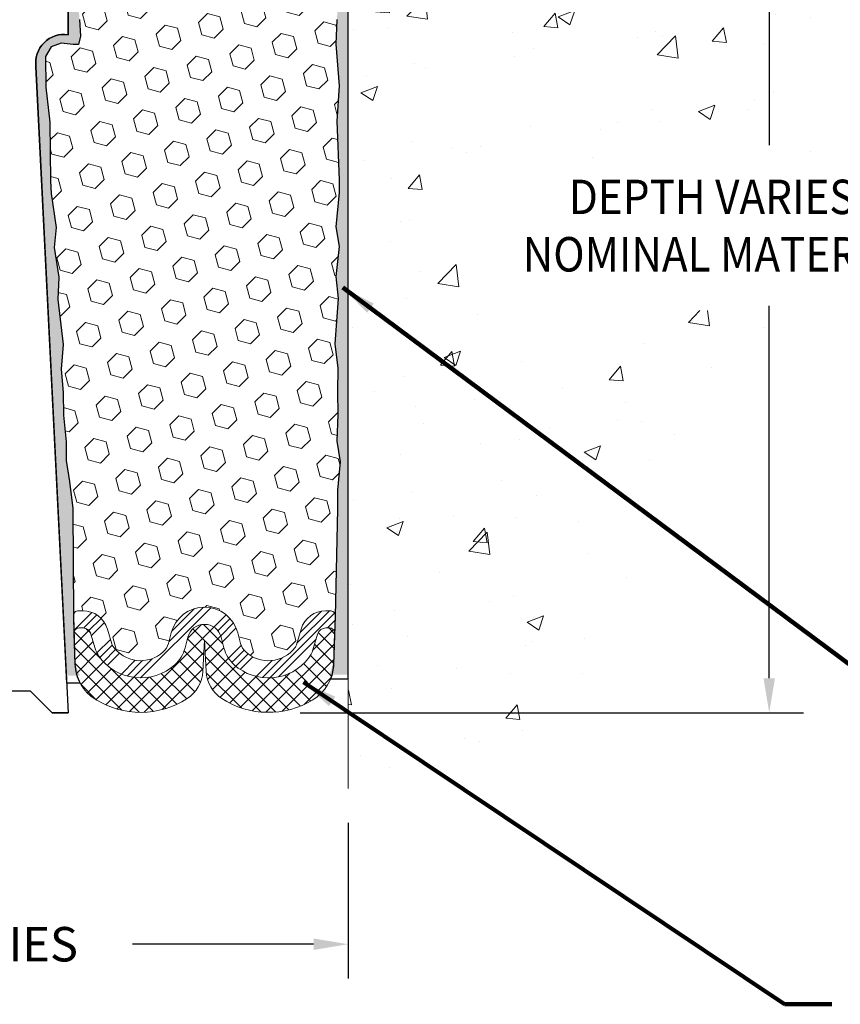
# Model space of a CAD drawing. Extents: x 40 to 3254, y -4 to 1977.
# Drawn here: x 57 to 61, y 5 to 11 of the extents above; entities that cross this region are included whole.
import ezdxf

# ---------------------------------------------------------------- set-up
doc = ezdxf.new("R2010")
doc.units = 0
doc.header["$LTSCALE"] = 5
doc.header["$MEASUREMENT"] = 0
doc.linetypes.add('PHANTOMX2', pattern=[5, 2.5, -0.5, 0.5, -0.5, 0.5, -0.5])
doc.layers.get('DEFPOINTS').update_dxf_attribs({"linetype": 'CONTINUOUS'})
for name, color, linetype, lineweight in [('CONCRETE - H', 130, 'CONTINUOUS', 9), ('CONCRETE - L', 132, 'PHANTOMX2', 20), ('DIMS', 50, 'CONTINUOUS', 25), ('EPOXY ADHESIVE - L', 52, 'CONTINUOUS', 25), ('FOAM INSERT - H', 150, 'CONTINUOUS', 9), ('SILICONE BELLOWS - H', 20, 'CONTINUOUS', 13), ('SILICONE BELLOWS - L', 22, 'CONTINUOUS', 13), ('SPLINE - L', 7, 'CONTINUOUS', 25), ('TEXT - 4', 241, 'CONTINUOUS', 25)]:
    doc.layers.add(name, color=color, linetype=linetype, lineweight=lineweight)
doc.styles.add('ROMANS', font='romans', dxfattribs={"width": 0.9})
doc.dimstyles.get("Standard").update_dxf_attribs({"dimtxt": 0.18, "dimasz": 0.18, "dimexe": 0.18, "dimexo": 0.0625, "dimgap": 0.09, "dimtad": 0, "dimtih": 1, "dimtoh": 1, "dimdec": 4, "dimzin": 0, "dimdsep": 46, "dimtxsty": 'Standard', "dimcen": 0.09, "dimadec": 0, "dimazin": 0, "dimtfac": 1, "dimtdec": 4, "dimtofl": 0, "dimtmove": 0, "dimatfit": 3, "dimfxl": 1, "dimtolj": 1, "dimtzin": 0, "dimarcsym": 0})

# ---------------------------------------------------------------- blocks, each defined once
blk = doc.blocks.new('*D6')
at = {"layer": 'DEFPOINTS', "color": 0, "transparency": 16777216}
for p in [(54.4338224536466, 6.509981981498262), (58.4338224536466, 6.509981981498424), (58.4338224536466, 5.605923813250612)]:
    blk.add_point(p, dxfattribs=at)
at = {"layer": 'DIMS', "color": 0, "lineweight": -2, "transparency": 16777216}
for p, q in [((54.4338224536466, 6.309981981498262), (54.4338224536466, 5.405923813250612)), ((58.4338224536466, 6.309981981498423), (58.4338224536466, 5.405923813250612)), ((54.6338224536466, 5.605923813250612), (55.64866153844609, 5.605923813250612)), ((58.2338224536466, 5.605923813250612), (57.18199487177942, 5.605923813250612))]:
    blk.add_line(p, q, dxfattribs=at)
at = {"layer": 'DIMS', "color": 0, "transparency": 16777216}
for points in [[(54.6338224536466, 5.639257146583946), (54.6338224536466, 5.572590479917279), (54.4338224536466, 5.605923813250612)], [(58.2338224536466, 5.639257146583946), (58.2338224536466, 5.572590479917279), (58.4338224536466, 5.605923813250612)]]:
    blk.add_solid(points, dxfattribs=at)
at = {"layer": 'DIMS', "color": 0, "transparency": 16777216, "insert": (56.41532820511276, 5.605923813250612), "char_height": 0.2, "attachment_point": 5}
blk.add_mtext('\\A1;VARIES', dxfattribs=at)
blk = doc.blocks.new('*D7')
at = {"layer": 'DEFPOINTS', "color": 0, "transparency": 16777216}
for p in [(59.4338224536466, 12.95066681474274), (57.95503041694556, 6.950666814742739), (60.87924443252771, 6.950666814742738)]:
    blk.add_point(p, dxfattribs=at)
at = {"layer": 'DIMS', "color": 0, "lineweight": -2, "transparency": 16777216}
for p, q in [((59.6338224536466, 12.95066681474274), (61.07924443252772, 12.95066681474274)), ((60.87924443252771, 12.75066681474274), (60.87924443252771, 10.24610464290824)), ((60.87924443252771, 7.150666814742738), (60.87924443252771, 9.312771309574904)), ((58.15503041694556, 6.950666814742738), (61.07924443252772, 6.950666814742738))]:
    blk.add_line(p, q, dxfattribs=at)
at = {"layer": 'DIMS', "color": 0, "transparency": 16777216}
for points in [[(60.84591109919438, 12.75066681474274), (60.91257776586104, 12.75066681474274), (60.87924443252771, 12.95066681474274)], [(60.84591109919438, 7.150666814742738), (60.91257776586104, 7.150666814742738), (60.87924443252771, 6.950666814742738)]]:
    blk.add_solid(points, dxfattribs=at)
at = {"layer": 'DIMS', "color": 0, "transparency": 16777216, "insert": (60.87924443252771, 9.779437976241582), "char_height": 0.2, "attachment_point": 5}
blk.add_mtext('\\A1;{\\Fromans|c0;\\W0.9;DEPTH VARIES WITH \\PNOMINAL MATERIAL SIZE}', dxfattribs=at)

msp = doc.modelspace()

# ---------------------------------------------------------------- hatches: boundary and pattern name
at = {"layer": 'CONCRETE - H'}
h = msp.add_hatch(dxfattribs=at)
h.set_pattern_fill('AR-CONC', color=256, scale=0.1363636363636364)
h.set_pattern_definition([(49.99999999999999, (0, 0), (0.9780820671828455, -0.08557109315808423), [0.1022727272727273, -1.125]), (355, (0, 0), (-0.1892063640177273, 1.025716545954561), [0.0818181818181818, -0.8999999999999999]), (100.45144446, (0.08150683772727271, -0.007130923636363635), (0.7888757000824254, 0.9401454422299491), [0.08691844363636361, -0.9561028799999998]), (46.18420000000002, (0, 0.2727272727272727), (1.455329087279417, -0.2257081101723771), [0.1534090909090909, -1.6875]), (96.63563549, (0.1212773795454545, 0.2539182177272727), (1.274539016828493, 1.32834354651075), [0.1303777390909091, -1.434155127272727]), (351.1841639899999, (0, 0.2727272727272727), (1.274539015983781, 1.328343545822714), [0.1227272727272727, -1.350000001363636]), (21, (0.1363636363636364, 0.2045454545454545), (0.8139641619797204, -0.5490257599981893), [0.1022727272727273, -1.125]), (326.0000000000001, (0.1363636363636364, 0.2045454545454545), (0.3317936344385205, 0.9888409705184359), [0.0818181818181818, -0.8999999999999999]), (71.45144474, (0.2041939827272727, 0.1587933081818182), (1.145757786449961, 0.4398152083723006), [0.08691844090909091, -0.9561028799999999]), (37.50000000000001, (0, 0), (0.01658162088721455, 0.4539461643154247), [0, -0.8890909090909089, 0, -0.9136363636363636, 0, -0.9034090909090908]), (7.499999999999999, (0, 0), (0.3587311874211117, 0.5378341525668549), [0, -0.5209090909090909, 0, -0.8686363636363635, 0, -0.3443181818181818]), (327.5, (-0.3040909090909091, 0), (0.7279396856896486, -0.03075664327415421), [0, -0.3409090909090909, 0, -1.063636363636363, 0, -1.411363636363636]), (317.5, (-0.4404545454545454, 0), (0.7952538672850721, 0.1365067940895242), [0, -0.4431818181818181, 0, -0.7063636363636363, 0, -1.002272727272727])])
edge = h.paths.add_edge_path()
edge.add_spline(control_points=[(58.4338224536466, 6.509981981498424), (58.86030670789299, 6.569634563425984), (59.93056840921111, 6.719332642982575), (60.20375640297328, 8.818659952187051), (62.06717996754588, 9.784682925668836), (61.66090556967839, 11.44040065751992), (64.1205963495288, 11.87249573962538), (66.11790406745217, 12.95066681474277)], knot_values=[0, 0, 0, 0, 1.181266687149304, 2.964387270364318, 5.505364446716537, 8.433440974288079, 9.261469083707102, 9.261469083707102, 9.261469083707102, 9.261469083707102], degree=3, periodic=0)
edge.add_line((66.11790406745217, 12.950666814743), (61.9338224536468, 12.9506668147427))
edge.add_line((61.9338224536468, 12.9506668147427), (58.4338224536466, 12.95066681474274))
edge.add_line((58.4338224536466, 12.95066681474274), (58.43382245364661, 6.509981981498423))
h.paths.add_polyline_path([(59.20697975445971, 9.285433772309219), (61.04473555816173, 9.285433772309219), (61.6927015796222, 10.15368364581722), (59.20697975445971, 10.15368364581722)], flags=16)
at = {"layer": 'EPOXY ADHESIVE - L'}
h = msp.add_hatch(dxfattribs=at)
h.set_pattern_fill('AR-SAND', color=256, scale=0.05, style=0)
h.set_pattern_definition([(37.50000000000001, (-0.7906123904775413, -0.1294938920735689), (-0.003149667905480408, 0.09634118845065794), [0, -0.07600000000000001, 0, -0.085, 0, -0.08125]), (7.499999999999999, (-0.7906123904775413, -0.1294938920735689), (0.08848883526338636, 0.141107303261487), [0, -0.041, 0, -0.0685, 0, -0.02625]), (327.5, (-0.8521123904775436, -0.1294938920735689), (0.1557070930875748, 0.0002829526768482249), [0, -0.025, 0, -0.09000000000000001, 0, -0.1175]), (317.5, (-0.8521123904775436, -0.1294938920735689), (0.1503063302286147, 0.04388377824671246), [0, -0.0125, 0, -0.059, 0, -0.0675])])
edge = h.paths.add_edge_path()
edge.add_line((56.8768057785485, 7.164781544606534), (56.79811733624356, 7.164769162803286))
edge.add_line((56.79811733624356, 7.164769162803286), (56.6213224536466, 10.70066681474272))
edge.add_arc((56.78499325142153, 10.7244960169678), 0.1653963751808565, 81.71638004025499, 188.2836199597469, ccw=False)
edge.add_line((56.8088224536466, 10.88816681474273), (56.8088224536466, 12.07566681474275))
edge.add_arc((56.61205357763131, 12.24545472239561), 0.2598959871822863, 319.2097510610977, 339.8617083185719)
edge.add_line((56.85606065968091, 12.15597585302915), (56.85474282259133, 11.8423024900158))
edge.add_line((56.85474282259133, 11.8423024900158), (56.83776572200873, 11.7289193516995))
edge.add_line((56.83776572200873, 11.7289193516995), (56.85446929250679, 11.62997624628137))
edge.add_line((56.85446929250679, 11.62997624628137), (56.86088083768914, 11.41859638008741))
edge.add_line((56.86088083768914, 11.41859638008741), (56.88011182616833, 11.25846085833386))
edge.add_line((56.88011182616833, 11.25846085833386), (56.86088083768914, 11.1944070939408))
edge.add_line((56.86088083768914, 11.1944070939408), (56.87370028098599, 10.97662251777096))
edge.add_line((56.87370028098599, 10.97662251777096), (56.87889096790796, 10.8789474883511))
edge.add_line((56.87889096790795, 10.8789474883511), (56.86844631901653, 10.83195711894994))
edge.add_line((56.86844631901653, 10.83195711894994), (56.8378583821106, 10.83046534206265))
edge.add_line((56.8378583821106, 10.83046534206265), (56.7684760594239, 10.8394158694867))
edge.add_line((56.7684760594239, 10.8394158694867), (56.71028439539697, 10.81853126086396))
edge.add_line((56.71028439539697, 10.81853126086396), (56.6759662389378, 10.76184454254495))
edge.add_line((56.6759662389378, 10.76184454254495), (56.67930339425666, 10.58351633058996))
edge.add_line((56.67930339425666, 10.58351633058996), (56.70234281406667, 10.37943708635452))
edge.add_line((56.70234281406667, 10.37943708635452), (56.70649255657854, 10.03973308415027))
edge.add_line((56.70649255657855, 10.03973308415027), (56.71023748464015, 9.964834522918196))
edge.add_line((56.71023748464013, 9.964834522918196), (56.73936050330479, 9.76747439381063))
edge.add_line((56.73936050330479, 9.76747439381063), (56.72591111043691, 9.65136200698117))
edge.add_line((56.72591111043693, 9.65136200698117), (56.75375467434932, 9.47959097291929))
edge.add_line((56.75375467434931, 9.47959097291929), (56.74734861007357, 9.351003106467946))
edge.add_line((56.74734861007357, 9.351003106467946), (56.77966678950935, 9.089666729461602))
edge.add_line((56.77966678950935, 9.089666729461602), (56.76789944502264, 8.946140100338638))
edge.add_line((56.76789944502264, 8.946140100338638), (56.77820699463616, 8.810003805319141))
edge.add_line((56.77820699463615, 8.810003805319141), (56.78171492855725, 8.678642432787335))
edge.add_line((56.78171492855725, 8.678642432787335), (56.79560091683229, 8.523328055504855))
edge.add_line((56.79560091683229, 8.523328055504855), (56.79705045280184, 8.414808037874636))
edge.add_line((56.79705045280184, 8.414808037874636), (56.81652608768044, 8.293345182973482))
edge.add_line((56.81652608768044, 8.293345182973482), (56.83563827752545, 8.135494540958874))
edge.add_line((56.83563827752545, 8.135494540958874), (56.8382627069976, 7.562115501880547))
edge.add_line((56.8382627069976, 7.562115501880547), (56.84815560211754, 7.272725591267722))
edge.add_arc((57.09800965026736, 7.28126693912747), 0.2500000000002144, 181.9579137645453, 207.7711763994907)
h = msp.add_hatch(dxfattribs=at)
h.set_pattern_fill('AR-SAND', color=256, scale=0.05, style=0)
h.set_pattern_definition([(37.50000000000001, (0.2093876095221177, -0.1294938920728832), (-0.003149667905480408, 0.09634118845065794), [0, -0.07600000000000001, 0, -0.085, 0, -0.08125]), (7.499999999999999, (0.2093876095221177, -0.1294938920728832), (0.08848883526338636, 0.141107303261487), [0, -0.041, 0, -0.0685, 0, -0.02625]), (327.5, (0.1478876095221153, -0.1294938920728832), (0.1557070930875748, 0.0002829526768482249), [0, -0.025, 0, -0.09000000000000001, 0, -0.1175]), (317.5, (0.1478876095221153, -0.1294938920728832), (0.1503063302286147, 0.04388377824671246), [0, -0.0125, 0, -0.059, 0, -0.0675])])
edge = h.paths.add_edge_path()
edge.add_line((58.32306954977089, 7.170759886491726), (58.43382245364694, 7.171011770425307))
edge.add_line((58.43382245364694, 7.171011770425307), (58.43382245364785, 12.07566681474343))
edge.add_arc((58.63059132966313, 12.24545472239629), 0.2598959871822863, 200.1382916814281, 220.7902489389023, ccw=False)
edge.add_line((58.38658424761354, 12.15597585302984), (58.38790208470311, 11.84230249001648))
edge.add_line((58.38790208470311, 11.84230249001648), (58.40487918528572, 11.72891935170018))
edge.add_line((58.40487918528572, 11.72891935170018), (58.38817561478766, 11.62997624628206))
edge.add_line((58.38817561478766, 11.62997624628206), (58.38176406960531, 11.41859638008809))
edge.add_line((58.38176406960531, 11.41859638008809), (58.36253308112612, 11.25846085833454))
edge.add_line((58.36253308112612, 11.25846085833454), (58.38176406960531, 11.19440709394148))
edge.add_line((58.38176406960531, 11.19440709394148), (58.36894462630846, 10.97662251777164))
edge.add_line((58.36894462630846, 10.97662251777164), (58.36253308112612, 10.8338300675935))
edge.add_line((58.36253308112612, 10.8338300675935), (58.38176406960531, 10.59042442997479))
edge.add_line((58.38176406960531, 10.59042442997479), (58.36894462630846, 10.38544927375715))
edge.add_line((58.36894462630846, 10.38544927375715), (58.38176406960531, 10.0459618787775))
edge.add_line((58.38176406960531, 10.0459618787775), (58.38176406960531, 9.970969752785365))
edge.add_line((58.38176406960531, 9.970969752785365), (58.36253308112612, 9.772401528087627))
edge.add_line((58.36253308112612, 9.772401528087627), (58.38176406960531, 9.657105640798179))
edge.add_line((58.38176406960531, 9.657105640798179), (58.36253308112612, 9.484158477548405))
edge.add_line((58.36253308112612, 9.484158477548405), (58.37535252442296, 9.356050948762729))
edge.add_line((58.37535252442296, 9.356050948762729), (58.35612518301161, 9.093426738128798))
edge.add_line((58.35612518301161, 9.093426738128798), (58.37504522366646, 8.950666814742405))
edge.add_line((58.37504522366646, 8.950666814742405), (58.37154885653467, 8.814185637221286))
edge.add_line((58.37154885653467, 8.814185637221286), (58.37460517322904, 8.682812981306526))
edge.add_line((58.37460517322904, 8.682812981306526), (58.3684925398403, 8.526998950570928))
edge.add_line((58.3684925398403, 8.526998950570928), (58.38683054272576, 8.407847058138756))
edge.add_line((58.38683054272576, 8.407847058138756), (58.37154885653467, 8.242867473809227))
edge.add_line((58.37154885653467, 8.242867473809227), (58.37166019667568, 8.133102422290548))
edge.add_line((58.37166019667566, 8.133102422290548), (58.35856620582183, 7.562115501881231))
edge.add_line((58.35856620582183, 7.562115501881231), (58.34867331070191, 7.27272559126842))
edge.add_arc((58.09881926255224, 7.281266939128193), 0.2500000000000874, 333.7666392809475, 358.042086235448, ccw=False)
at = {"layer": 'FOAM INSERT - H'}
h = msp.add_hatch(dxfattribs=at)
h.set_pattern_fill('HEX', color=256, scale=0.59, angle=45, style=0)
h.set_pattern_definition([(45, (0, 0), (-0.09032493426512966, 0.09032493426512968), [0.07375, -0.1475]), (165, (0, 0), (-0.033061220536197, -0.1233861548013266), [0.07375, -0.1475]), (105, (0.05214912511250788, 0.05214912511250788), (-0.1233861548013267, -0.03306122053619694), [0.07375, -0.1475])])
h.paths.add_polyline_path([(56.72591111043693, 9.65136200698117), (56.73936050330479, 9.76747439381063), (56.71023748464013, 9.964834522918194), (56.70649255657855, 10.03973308415027), (56.70234281406667, 10.37943708635452), (56.67930339425666, 10.58351633058996), (56.6759662389378, 10.76184454254495), (56.71028439539697, 10.81853126086396), (56.7684760594239, 10.8394158694867), (56.86727135774623, 10.82667098011489), (56.87889096790795, 10.8789474883511), (56.87370028098599, 10.97662251777097), (56.86088083768914, 11.1944070939408), (56.88011182616833, 11.25846085833386), (56.86088083768914, 11.41859638008741), (56.85446929250679, 11.62997624628137), (56.83776572200873, 11.7289193516995), (56.85474282259133, 11.8423024900158), (56.85606065968092, 12.15597585303156, 0.07061630252708867), (56.8713224536466, 12.22741105085161), (56.87132245364664, 12.25842031696098, 0.6037567892817428), (57.02341501943565, 12.3247457573586), (57.04112509580054, 12.56619221394872, -0.4951900471193726), (57.10774048191973, 12.60964568177002, -0.3125582058194822), (57.23958235367343, 12.42626372418045), (57.24133616108303, 12.32578816497589, 0.9826972631161893), (57.42130874621118, 12.32578816497596), (57.42305265569746, 12.42569667253738, -0.9826972631162073), (57.81959225159649, 12.42569667253752), (57.82133616108284, 12.32578816497586, 0.9826972631161773), (58.001308746211, 12.32578816497591), (58.00306255362051, 12.42626372417943, -0.3125582058184811), (58.13490442537299, 12.60964568176828, -0.4951900471207484), (58.20151981149363, 12.56619221394624), (58.21922988785765, 12.32474575736762, 0.6022875121001273), (58.37100649787487, 12.25816846531589, 0.1004401262754093), (58.38658424761354, 12.15597585302974), (58.38790208470311, 11.84230249001648), (58.40487918528572, 11.72891935170018), (58.38817561478766, 11.62997624628206), (58.38176406960531, 11.41859638008809), (58.36253308112612, 11.25846085833454), (58.38176406960531, 11.19440709394148), (58.36894462630846, 10.97662251777165), (58.36253308112612, 10.8338300675935), (58.38176406960531, 10.59042442997479), (58.36894462630846, 10.38544927375715), (58.38176406960531, 10.04596187877751), (58.38176406960531, 9.970969752785365), (58.36253308112612, 9.772401528087627), (58.38176406960531, 9.657105640798179), (58.36253308112612, 9.484158477548405), (58.37535252442296, 9.356050948762729), (58.35612518301161, 9.093426738128798), (58.37504522366646, 8.950666814742405), (58.37154885653467, 8.814185637221286), (58.37460517322904, 8.682812981306522), (58.3684925398403, 8.526998950570928), (58.38683054272576, 8.407847058138756), (58.37154885653467, 8.242867473809229), (58.37166019667566, 8.13310242229055), (58.35856620582183, 7.511874660286118, 0.4242581099556257), (58.32858372004388, 7.542899622029286), (58.30477540551603, 7.54289962202929, 0.3318396350931601), (58.16100343648915, 7.43567369036686), (58.13390832487771, 7.34460174657525, -0.09341288784423567), (58.12543041640477, 7.328135077691956, -0.4356887487985736), (57.83945973401602, 7.303113776691758, -0.1457746706397961), (57.80977290651332, 7.351885782206157), (57.79335522681119, 7.414286192610639, 0.7709301519769076), (57.40652010150804, 7.414286192610371), (57.39010242180687, 7.351885782209203, -0.1457746706305277), (57.36041559430718, 7.303113776697618, -0.4518743132311294), (57.06816012176483, 7.336670282484952, -0.08010329682677528), (57.06126781579164, 7.351019335437218), (57.03625032901398, 7.435494014333245, 0.3321864432762527), (56.89242502614906, 7.542899622028488), (56.83813214216718, 7.542899622028487), (56.83563827752545, 8.135494540958872), (56.81652608768044, 8.293345182973482), (56.79705045280184, 8.414808037874636), (56.79560091683229, 8.523328055504855), (56.78171492855725, 8.678642432787335), (56.77820699463615, 8.810003805319141), (56.76789944502264, 8.946140100338638), (56.77966678950935, 9.089666729461602), (56.74734861007357, 9.351003106467946), (56.75375467434931, 9.47959097291929)])
at = {"layer": 'SILICONE BELLOWS - H'}
h = msp.add_hatch(dxfattribs=at)
h.set_pattern_fill('ANSI34', color=256, scale=0.25, style=0)
h.set_pattern_definition([(45, (-34.90985667951341, 0), (-0.1325825214724776, 0.1325825214724777), []), (45, (-34.86566250576341, 0), (-0.1325825214724776, 0.1325825214724777), []), (45, (-34.82146833176341, 0), (-0.1325825214724776, 0.1325825214724777), []), (45, (-34.77727415801341, 0), (-0.1325825214724776, 0.1325825214724777), [])])
edge = h.paths.add_edge_path()
edge.add_line((56.94036679377069, 7.407097752796739), (56.96538428054834, 7.322623073900716))
edge.add_arc((57.10920958341396, 7.365217466204008), 0.1500000000002489, 196.496849100571, 214.8160572864869)
edge.add_arc((57.22906220393085, 7.448567031336811), 0.2959856179651508, 214.8160572869522, 312.0840111290899)
edge.add_arc((57.29339364048035, 7.377330066721301), 0.19999999999999, 312.0840111292383, 345.259426373533)
edge.add_line((57.48681120313195, 7.326441497691432), (57.50322888283384, 7.388841908095459))
edge.add_arc((57.59993766415964, 7.363397623580503), 0.09999999999999891, 374.7405736264862, 525.2594263735211, ccw=False)
edge.add_line((57.69664644548544, 7.388841908095472), (57.71306412518751, 7.326441497691124))
edge.add_arc((57.90648168783747, 7.377330066723879), 0.1999999999991272, 194.7405736273869, 227.9159888716409)
edge.add_arc((57.9708131243893, 7.448567031336914), 0.2959856179640081, 227.9159888708482, 322.0848494861842)
edge.add_arc((58.08598433520245, 7.358859769355692), 0.1499999999999882, 322.0848494861454, 343.431559976178)
edge.add_line((58.22975630422927, 7.316085701018105), (58.25685141584037, 7.407157644808492))
edge.add_arc((58.30477540551598, 7.392899622029288), 0.05000000000000239, 450, 523.4315599761712, ccw=False)
edge.add_line((58.30477540551598, 7.44289962202929), (58.32516518513401, 7.442899622029286))
edge.add_arc((58.32516518513401, 7.412899622029277), 0.03000000000000913, 358.04208623548266, 450, ccw=False)
edge.add_line((58.35514767091198, 7.411874660286123), (58.35856620582183, 7.511874660286121))
edge.add_arc((58.32858372004388, 7.512899622029289), 0.02999999999999865, 358.042086235458, 449.9999999999728)
edge.add_line((58.32858372004389, 7.542899622029286), (58.30477540551601, 7.54289962202929))
edge.add_arc((58.30477540551601, 7.392899622029272), 0.1500000000000181, 450, 523.4315599761678)
edge.add_line((58.16100343648917, 7.435673690366895), (58.13390832487811, 7.34460174657657))
edge.add_arc((58.08598433520184, 7.358859769354522), 0.05000000000027209, 322.08484948775407, 343.43155997775926, ccw=False)
edge.add_arc((57.97081312438844, 7.448567031336836), 0.1959856179651528, 227.9159888710452, 322.0848494864061, ccw=False)
edge.add_arc((57.90648168783908, 7.37733006672123), 0.09999999999999064, 194.7405736265258, 227.9159888707869, ccw=False)
edge.add_line((57.8097729065133, 7.351885782206197), (57.79335522681124, 7.414286192610438))
edge.add_arc((57.59993766415964, 7.363397623580489), 0.2000000000000073, 374.7405736264892, 525.2594263735256)
edge.add_line((57.40652010150804, 7.414286192610385), (57.39010242180612, 7.351885782206332))
edge.add_arc((57.29339364048192, 7.377330066723919), 0.09999999999911555, 312.0840111275366, 345.25942637182885, ccw=False)
edge.add_arc((57.22906220393003, 7.448567031336903), 0.1959856179640083, 214.8160572870511, 312.0840111291622, ccw=False)
edge.add_arc((57.10920958341327, 7.365217466205468), 0.04999999999999992, 196.4968491012053, 214.8160572871388, ccw=False)
edge.add_line((57.06126781579164, 7.351019335437197), (57.03625032901398, 7.435494014333237))
edge.add_arc((56.89242502614906, 7.392899622028495), 0.1499999999999928, 376.4968491011774, 450.0000000000054)
edge.add_line((56.89242502614904, 7.542899622028488), (56.86824519277555, 7.542899622028488))
edge.add_arc((56.86824519277556, 7.512899622028487), 0.03000000000000025, 450.0000000000271, 541.9579137645403)
edge.add_line((56.83826270699761, 7.511874660285321), (56.84168124190748, 7.411874660285324))
edge.add_arc((56.87166372768543, 7.412899622028495), 0.02999999999999877, 90.00000000002711, 181.9579137645488, ccw=False)
edge.add_line((56.87166372768542, 7.442899622028493), (56.89242502614904, 7.442899622028488))
edge.add_arc((56.89242502614906, 7.392899622028492), 0.04999999999999627, 376.49684910117895, 450.00000000001626, ccw=False)
h = msp.add_hatch(dxfattribs=at)
h.set_pattern_fill('ANSI37', color=256, scale=0.5, style=0)
h.set_pattern_definition([(45, (-34.90985667951341, 0), (-0.04419417382415922, 0.04419417382415922), []), (135, (-34.90985667951341, 0), (-0.04419417382415922, -0.04419417382415922), [])])
edge = h.paths.add_edge_path()
edge.add_arc((57.809174132487, 7.200614773153371), 0.2000000000000018, 183.0000000000124, 236.899846219073, ccw=False)
edge.add_line((57.60944822553608, 7.190147581904738), (57.59993766415967, 7.371619903504316))
edge.add_line((57.59993766415967, 7.371619903504316), (57.59042710278312, 7.190147581902811))
edge.add_arc((57.390701195833, 7.200614773152846), 0.1999999999992831, 303.1001537802935, 356.99999999957447, ccw=False)
edge.add_arc((57.22906220392949, 7.448567031336935), 0.4959856179643692, 237.7173538642768, 303.10015378072137, ccw=False)
edge.add_arc((57.09768219300506, 7.240604974762169), 0.2500000000000105, 181.9579137645428, 237.7173538642634, ccw=False)
edge.add_line((56.84782814485546, 7.232063626902439), (56.84168124190748, 7.411874660285324))
edge.add_arc((56.87166372768543, 7.412899622028492), 0.02999999999999868, 90.00000000002711, 181.9579137645437, ccw=False)
edge.add_line((56.87166372768542, 7.442899622028488), (56.89242502614904, 7.442899622028488))
edge.add_arc((56.89242502614906, 7.392899622028491), 0.04999999999999716, 376.496849101178, 450.00000000001626, ccw=False)
edge.add_line((56.94036679377069, 7.407097752796737), (56.96538428054834, 7.322623073900714))
edge.add_arc((57.10920958341396, 7.365217466204006), 0.1500000000002489, 196.496849100571, 214.8160572864869)
edge.add_arc((57.22906220393085, 7.448567031336809), 0.2959856179651508, 214.8160572869522, 312.0840111290899)
edge.add_arc((57.29339364048035, 7.377330066721299), 0.19999999999999, 312.0840111292383, 345.259426373533)
edge.add_line((57.48681120313195, 7.32644149769143), (57.50322888283384, 7.388841908095457))
edge.add_arc((57.59993766415964, 7.363397623580501), 0.09999999999999891, 374.7405736264857, 525.2594263735211, ccw=False)
edge.add_line((57.69664644548544, 7.388841908095469), (57.71306412518753, 7.326441497691126))
edge.add_arc((57.90648168783909, 7.37733006672125), 0.2000000000000106, 194.7405736265407, 227.9159888707934)
edge.add_arc((57.97081312438846, 7.448567031336835), 0.2959856179651336, 227.9159888709597, 322.0848494862956)
edge.add_arc((58.0859843352018, 7.358859769354435), 0.1500000000002554, 322.0848494866769, 343.4315599767081)
edge.add_line((58.22975630422927, 7.316085701018102), (58.25685141584037, 7.407157644808492))
edge.add_arc((58.30477540551598, 7.392899622029289), 0.05000000000000214, 450, 523.4315599761721, ccw=False)
edge.add_line((58.30477540551598, 7.442899622029291), (58.32516518513401, 7.442899622029286))
edge.add_arc((58.32516518513401, 7.412899622029277), 0.03000000000000913, 358.04208623548266, 450, ccw=False)
edge.add_line((58.35514767091198, 7.411874660286123), (58.34893465158521, 7.23012957092496))
edge.add_arc((58.09908060343562, 7.238670918784655), 0.2499999999999925, 301.4290950733369, 358.04208623546475, ccw=False)
edge.add_arc((57.97081312438993, 7.44856703133694), 0.4959856179643365, 236.8998462190467, 301.4290950733126, ccw=False)

# ---------------------------------------------------------------- linework, layer by layer
at = {"layer": 'CONCRETE - L'}
msp.add_line((58.4338224536466, 12.95066681474274), (58.4338224536466, 6.509981981498424), dxfattribs=at)
at = {"layer": 'EPOXY ADHESIVE - L'}
for points in [[(56.87370028098599, 10.97662251777096), (56.87889096790795, 10.8789474883511), (56.86844631901653, 10.83195711894994), (56.8378583821106, 10.83046534206265), (56.7684760594239, 10.8394158694867), (56.71028439539697, 10.81853126086396), (56.6759662389378, 10.76184454254495), (56.67930339425666, 10.58351633058996), (56.70234281406667, 10.37943708635452), (56.70649255657855, 10.03973308415027), (56.71023748464013, 9.964834522918196), (56.73936050330479, 9.76747439381063), (56.72591111043693, 9.65136200698117), (56.75375467434931, 9.47959097291929), (56.74734861007357, 9.351003106467946), (56.77966678950935, 9.089666729461602), (56.76789944502264, 8.946140100338638), (56.77820699463615, 8.810003805319141), (56.78171492855725, 8.678642432787335), (56.79560091683229, 8.523328055504855), (56.79705045280184, 8.414808037874636), (56.81652608768044, 8.293345182973482), (56.83563827752545, 8.135494540958874), (56.83826270699761, 7.511874660285322), (56.84782814485546, 7.232063626902439, 0.115943593555328), (56.87779518559259, 7.121652446536863), (56.80025858435314, 7.121944200611722), (56.6213224536466, 10.70066681474272, -0.5016757407906599), (56.8088224536466, 10.88816681474273), (56.8088224536466, 12.07566681474275, 0.09035585911871209)], [(58.36894462630846, 10.97662251777164), (58.36253308112612, 10.8338300675935), (58.38176406960531, 10.59042442997479), (58.36894462630846, 10.38544927375715), (58.38176406960531, 10.0459618787775), (58.38176406960531, 9.970969752785365), (58.36253308112612, 9.772401528087627), (58.38176406960531, 9.657105640798179), (58.36253308112612, 9.484158477548405), (58.37535252442296, 9.356050948762729), (58.35612518301161, 9.093426738128798), (58.37504522366646, 8.950666814742405), (58.37154885653467, 8.814185637221286), (58.37460517322904, 8.682812981306526), (58.3684925398403, 8.526998950570928), (58.38683054272576, 8.407847058138756), (58.37154885653467, 8.242867473809227), (58.37166019667566, 8.133102422290548), (58.35856620582183, 7.511874660286121), (58.34893465158521, 7.23012957092496, -0.08611920498470874), (58.33145011204809, 7.14645155277514), (58.43382245364658, 7.1467825892411), (58.43382245364785, 12.07566681474343, -0.09035585911871209)]]:
    msp.add_lwpolyline(points, format="xyb", dxfattribs=at)
at = {"layer": 'SILICONE BELLOWS - L'}
for points in [[(56.94036679377069, 7.407097752796739), (56.96538428054834, 7.322623073900716, 0.08010329682710542), (56.98606119846762, 7.279575915043461, 0.4518743132222297), (57.42743754812787, 7.228897486663626, 0.1457746706377221), (57.48681120313195, 7.326441497691432), (57.50322888283384, 7.388841908095459, -0.7709301519772882), (57.69664644548544, 7.388841908095472), (57.71306412518751, 7.326441497691124, 0.1457746706375498), (57.7724377801928, 7.228897486664788, 0.4356887488022211), (58.20432257881089, 7.266685694368919, 0.09341288784332079), (58.22975630422927, 7.316085701018105), (58.25685141584037, 7.407157644808492, -0.3318396350930754), (58.30477540551598, 7.44289962202929), (58.32516518513401, 7.442899622029286, -0.424258109955537), (58.35514767091198, 7.411874660286123), (58.35856620582183, 7.511874660286121, 0.4242581099555154), (58.32858372004389, 7.542899622029286), (58.30477540551601, 7.54289962202929, 0.3318396350930672), (58.16100343648917, 7.435673690366895), (58.13390832487811, 7.34460174657657, -0.09341288784320857), (58.12543041640573, 7.328135077693203, -0.435688748802351), (57.83945973401535, 7.303113776692366, -0.1457746706375811), (57.8097729065133, 7.351885782206197), (57.79335522681124, 7.414286192610438, 0.7709301519772918), (57.40652010150804, 7.414286192610385), (57.39010242180612, 7.351885782206332, -0.1457746706377099), (57.36041559430289, 7.303113776693743, -0.4518743132220892), (57.06816012176489, 7.336670282484866, -0.08010329682718587), (57.06126781579164, 7.351019335437197), (57.03625032901398, 7.435494014333237, 0.3321864432762955), (56.89242502614904, 7.542899622028488), (56.86824519277555, 7.542899622028488, 0.424258109955476), (56.83826270699761, 7.511874660285321), (56.84168124190748, 7.411874660285324, -0.4242581099555244), (56.87166372768542, 7.442899622028493), (56.89242502614904, 7.442899622028488, -0.332186443276325)], [(57.69995329059986, 7.033071322975616, -0.2396166163136465), (57.60944822553608, 7.190147581904738), (57.59993766415967, 7.371619903504316), (57.59042710278312, 7.190147581902811, -0.2396166163146586), (57.49992203771789, 7.033071322974486, -0.2932864852231206), (56.96415811544743, 7.029249064713761, -0.2482134032205441), (56.84782814485546, 7.232063626902439), (56.84168124190748, 7.411874660285324, -0.4242581099555244), (56.87166372768542, 7.442899622028488), (56.89242502614904, 7.442899622028488, -0.332186443276325), (56.94036679377069, 7.407097752796737), (56.96538428054834, 7.322623073900714, 0.08010329682710542), (56.98606119846762, 7.279575915043459, 0.4518743132222295), (57.42743754812787, 7.228897486663624, 0.1457746706377221), (57.48681120313195, 7.32644149769143), (57.50322888283384, 7.388841908095457, -0.7709301519772882), (57.69664644548544, 7.388841908095469), (57.71306412518753, 7.326441497691126, 0.1457746706375498), (57.77243778019164, 7.228897486663488, 0.4356887488022211), (58.2043225788113, 7.266685694368595, 0.09341288784332079), (58.22975630422927, 7.316085701018102), (58.25685141584037, 7.407157644808492, -0.3318396350930754), (58.30477540551598, 7.442899622029291), (58.32516518513401, 7.442899622029286, -0.424258109955537), (58.35514767091198, 7.411874660286123), (58.34893465158521, 7.23012957092496, -0.2521708538839176), (58.22944135390078, 7.02534938977701, -0.289246206001713)]]:
    msp.add_lwpolyline(points, format="xyb", close=True, dxfattribs=at)
at = {"layer": 'SPLINE - L'}
msp.add_lwpolyline([(56.71532245364661, 6.950666814742746), (56.59032245364661, 7.075666814742746), (56.2773224536466, 7.075666814742746), (56.1523224536466, 6.950666814742746), (56.0588224536466, 6.950666814742746), (56.2463224536466, 10.70066681474272, 0.5016757407906893), (56.0588224536466, 10.88816681474272), (56.0588224536466, 11.45066681474275), (56.3088224536466, 11.45066681474275), (56.5588224536466, 11.45066681474275), (56.8088224536466, 11.45066681474275), (56.80882245364661, 10.88816681474272, 0.5016757407906893), (56.6213224536466, 10.70066681474272), (56.8088224536466, 6.950666814742753), (56.71532245364661, 6.950666814742746), (56.8088224536466, 6.950666814742743)], format="xyb", dxfattribs=at)

# ---------------------------------------------------------------- dimensions: what is measured, and where the dimension line sits
at = {"layer": 'DIMS'}
dim = msp.add_linear_dim(base=(60.87924443252771, 6.950666814742738), p1=(59.4338224536466, 12.95066681474274), p2=(57.95503041694556, 6.950666814742739), angle=90, text='{\\Fromans|c0;\\W0.9;DEPTH VARIES WITH \\PNOMINAL MATERIAL SIZE}', dimstyle='Standard', override={"dimtxt": 0.2, "dimasz": 0.2, "dimexe": 0.2, "dimexo": 0.2, "dimgap": 0.2, "dimlunit": 5, "dimpost": ' IN', "dimfrac": 2}, dxfattribs=at)
dim.commit()
dim.dimension.update_dxf_attribs({"geometry": '*D7', "text_midpoint": (60.87924443252771, 9.779437976241582), "dimtype": 160})
dim = msp.add_linear_dim(base=(58.4338224536466, 5.605923813250612), p1=(54.4338224536466, 6.509981981498262), p2=(58.4338224536466, 6.509981981498424), text='VARIES', dimstyle='Standard', override={"dimtxt": 0.2, "dimasz": 0.2, "dimexe": 0.2, "dimexo": 0.2, "dimgap": 0.2, "dimlunit": 5, "dimpost": ' IN', "dimfrac": 2}, dxfattribs=at)
dim.commit()
dim.dimension.update_dxf_attribs({"geometry": '*D6', "text_midpoint": (56.41532820511276, 5.605923813250612), "dimtype": 160})

# ---------------------------------------------------------------- leaders
at = {"layer": 'TEXT - 4'}
for points in [[(58.40297129649275, 9.419277264684787), (61.46788187892363, 7.139480627659303), (61.59896331020283, 7.139480627659303)], [(58.17492551668114, 7.127265440080805), (60.96839822831639, 5.256961784260696), (61.24199757102397, 5.256961784260696)]]:
    msp.add_leader(points, dimstyle='Standard', override={"dimtxt": 0.7, "dimasz": 0.2, "dimexe": 0.5, "dimexo": 0.5, "dimtih": 0, "dimtoh": 0, "dimtxsty": 'ROMANS', "dimdle": 0.05, "dimclrd": 256, "dimclre": 256, "dimclrt": 256, "dimtfac": 0.3, "dimlwd": 65535, "dimlwe": 65535}, dxfattribs=at)

doc.saveas('drawing.dxf')
